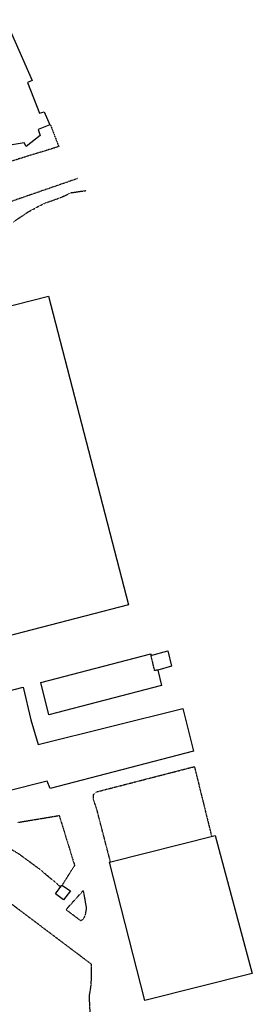
# Model space of a CAD drawing. Extents: x 4492 to 39386, y 4766 to 72502.
# Drawn here: x 15806 to 16460, y 27976 to 30750 of the extents above; entities that cross this region are included whole.
import ezdxf

# ---------------------------------------------------------------- set-up
doc = ezdxf.new("R2010")
doc.units = 0
doc.header["$MEASUREMENT"] = 0
doc.linetypes.add('P_5', pattern=[0.375002, 0.046875, -0.070313, 0.117188, -0.070313, 0.070313])
for name, color, linetype in [('6', 7, 'CONTINUOUS'), ('BASE1', 7, 'CONTINUOUS'), ('BASE2', 7, 'CONTINUOUS'), ('EDIFICI', 7, 'CONTINUOUS')]:
    doc.layers.add(name, color=color, linetype=linetype)

# ---------------------------------------------------------------- blocks, each defined once
blk = doc.blocks.new('2', base_point=(11132, 0))
at = {"layer": 'BASE1', "color": 1, "linetype": 'P_5'}
blk.add_polyline3d([(16443.9, 4025.73, 0), (16434.5, 4024.34, 0), (16424.4, 4066.39, 0)], dxfattribs=at)

msp = doc.modelspace()

# ---------------------------------------------------------------- linework, layer by layer
at = {"layer": '6', "color": 4, "linetype": 'Continuous'}
for points in [[(15765.7, 30749.5, 0), (15840.2, 30577.8, 0), (15827.6, 30572.3, 0), (15861, 30486, 0), (15874.3, 30490.1, 0), (15890.6, 30453.6, 0), (15857.5, 30440.4, 0), (15862.9, 30423.7, 0), (15824.1, 30392.1, 0), (15817.8, 30402.3, 0), (15779, 30396.4, 0)], [(15887.2, 28791.5, 0), (15864.6, 28882.6, 0), (16174, 28963.7, 0), (16174.9, 28958.3, 0), (16222.7, 28971.8, 0), (16233, 28928.8, 0), (16194.6, 28917.6, 0), (16204.6, 28874.2, 0), (15887.2, 28791.5, 0)], [(15703.8, 28736, 0), (15676.5, 28833.8, 0), (15814.8, 28869.7, 0), (15837.2, 28777.4, 0), (15857.8, 28708.3, 0), (16264.8, 28808.9, 0), (16294.3, 28689.3, 0), (15891.4, 28583.7, 0), (15882.7, 28604.7, 0), (15767.1, 28575.5, 0), (15723.3, 28740.2, 0), (15703.8, 28736, 0)], [(15929, 28270.7, 0), (15906.4, 28287.5, 0), (15924.4, 28312.1, 0), (15948.3, 28296.2, 0), (15929, 28270.7, 0)]]:
    msp.add_polyline3d(points, dxfattribs=at)
at = {"layer": 'BASE2', "color": 1, "linetype": 'P_5'}
for points in [[(15892.1, 30452.8, 0), (15915.3, 30391.9, 0), (15766.4, 30346.1, 0)], [(15967.7, 30301.8, 0), (14897.2, 29931.1, 0)], [(15788.1, 30180.3, 0), (15831.1, 30209.3, 0), (15873.4, 30231.7, 0), (15923.1, 30249.5, 0), (15948.9, 30262.1, 0), (15992.9, 30268.4, 0)], [(16014.9, 27910.4, 0), (16003.8, 27952.1, 0), (16001.6, 27998.9, 0), (16006.8, 28032.5, 0), (16008, 28081.8, 0), (16007.5, 28088.8, 0), (15378.5, 28562.9, 0), (15200, 28670.4, 0), (15187.3, 28653.3, 0), (14588.2, 28886, 0), (14533, 28902.9, 0), (14359.9, 28979.2, 0), (14061, 29107.8, 0), (13681.8, 29399.7, 0)], [(16061.1, 28376.3, 0), (16022.1, 28527, 0), (16012.7, 28555, 0), (16012.8, 28566.6, 0), (16022.3, 28574.8, 0), (16297, 28645.7, 0), (16345.5, 28448.8, 0)], [(15800.1, 28488.6, 0), (15916.6, 28507.9, 0), (15959.9, 28367.2, 0), (15925.1, 28312.8, 0)], [(15921.6, 28306, 0), (15862.1, 28356.3, 0), (15803.3, 28399.4, 0), (15773, 28417.4, 0)], [(15935.1, 28242, 0), (15984.2, 28296.4, 0), (15992.8, 28246.9, 0), (15989.6, 28227.9, 0), (15984.9, 28216.5, 0), (15977.2, 28211.4, 0), (15936.7, 28242, 0)]]:
    msp.add_polyline3d(points, dxfattribs=at)
at = {"layer": 'EDIFICI', "color": 4, "linetype": 'Continuous'}
for p, q in [((15149.4, 29780.7), (15886.3, 29971)), ((15886.3, 29971), (16111.6, 29101.2)), ((16111.6, 29101.2), (15375.9, 28910)), ((16057.7, 28376.3), (16355.3, 28452)), ((16355.3, 28452), (16459.9, 28063)), ((16158, 27986.9), (16057.7, 28376.3)), ((16459.9, 28063), (16158, 27986.9))]:
    msp.add_line(p, q, dxfattribs=at)

# ---------------------------------------------------------------- block references
at = {"layer": 'BASE2', "linetype": 'Continuous'}
msp.add_blockref('2', (10882.7, 24891.9), dxfattribs=at)

doc.saveas('drawing.dxf')
